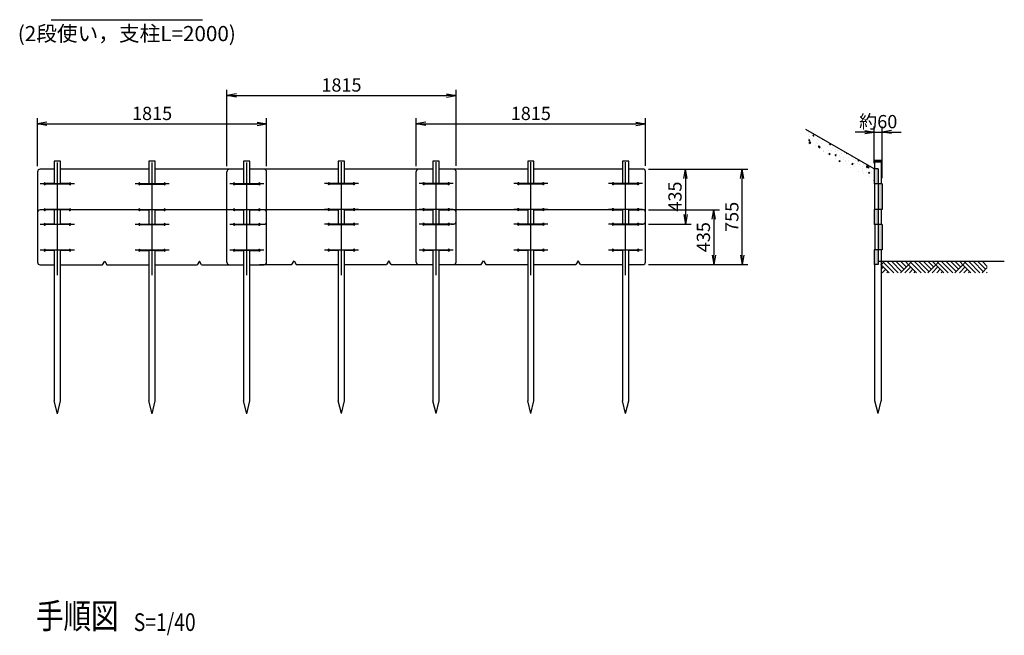
# Model space of a CAD drawing. Units: inches. Extents: x -7676 to 76551, y 369 to 21160.
# Drawn here: x 42257 to 50056, y 11014 to 15891 of the extents above; entities that cross this region are included whole.
import ezdxf
from ezdxf.enums import TextEntityAlignment as Align

# ---------------------------------------------------------------- set-up
doc = ezdxf.new("R2010")
doc.units = ezdxf.units.IN
doc.header["$LTSCALE"] = 30
doc.header["$PDMODE"] = 3
doc.linetypes.add('CENTER2', pattern=[28.575, 19.05, -3.175, 3.175, -3.175])
doc.linetypes.add('DASHED', pattern=[0.75, 0.5, -0.25])
doc.layers.get('Defpoints').update_dxf_attribs({"color": 61})
for name, color, linetype in [('TEXT', 150, 'Continuous'), ('中心線', 92, 'CENTER2'), ('実線（18）', 7, 'Continuous'), ('実線（25）', 30, 'Continuous'), ('実線（35）', 32, 'Continuous'), ('寸法線', 8, 'Continuous'), ('点線', 8, 'DASHED')]:
    doc.layers.add(name, color=color, linetype=linetype)
doc.styles.get("Standard").update_dxf_attribs({"font": 'romans.shx', "width": 0.8, "bigfont": 'extfont.shx'})
doc.styles.add('寸法用', font='TXT.shx', dxfattribs={"width": 0.75, "bigfont": 'BIGFONT.shx'})
doc.dimstyles.new('通常', dxfattribs={"dimscale": 30, "dimtxt": 3.5, "dimasz": 2.5, "dimexe": 1.5, "dimexo": 1.5, "dimgap": 1, "dimtad": 3, "dimdec": 1, "dimdsep": 46, "dimtxsty": '寸法用', "dimblk": 'OPEN', "dimcen": 2.5, "dimclrt": 150, "dimazin": 2, "dimtfac": 1, "dimtdec": 1, "dimtix": 1, "dimtmove": 1, "dimatfit": 3, "dimldrblk": 'OPEN', "dimfxl": 1, "dimtolj": 1, "dimtzin": 0, "dimarcsym": 0})

# ---------------------------------------------------------------- blocks, each defined once
blk = doc.blocks.new('_Open')
at = {"color": 0, "linetype": 'ByBlock', "lineweight": -2}
for p, q in [((-1, 0.17), (0, 0)), ((-1, -0.17), (0, 0)), ((0, 0), (-1, 0))]:
    blk.add_line(p, q, dxfattribs=at)
blk = doc.blocks.new('*D66')
at = {"layer": 'Defpoints', "color": 0, "transparency": 16777216}
for p in [(49088.5, 15000.9), (49025.7, 14708.7), (49088.5, 14590.7)]:
    blk.add_point(p, dxfattribs=at)
at = {"layer": '寸法線', "color": 0, "lineweight": -2, "transparency": 16777216}
for p, q in [((48950.7, 15000.9), (48875.7, 15000.9)), ((49025.7, 14753.7), (49025.7, 15045.9)), ((49025.7, 15000.9), (49088.5, 15000.9)), ((49088.5, 14635.7), (49088.5, 15045.9)), ((49163.5, 15000.9), (49238.5, 15000.9))]:
    blk.add_line(p, q, dxfattribs=at)
at = {"layer": '寸法線', "color": 0, "lineweight": -2, "transparency": 16777216, "xscale": 75, "yscale": 75, "zscale": 75}
blk.add_blockref('_Open', (49025.7, 15000.9), dxfattribs=at)
at = {"layer": '寸法線', "color": 0, "lineweight": -2, "transparency": 16777216, "xscale": 75, "yscale": 75, "zscale": 75, "rotation": 180}
blk.add_blockref('_Open', (49088.5, 15000.9), dxfattribs=at)
at = {"layer": '寸法線', "color": 150, "transparency": 16777216, "insert": (49057.1, 15083.4), "char_height": 105, "attachment_point": 5, "style": '寸法用'}
blk.add_mtext('\\A1;約60', dxfattribs=at)
blk = doc.blocks.new('*D70')
at = {"layer": 'Defpoints', "color": 0, "transparency": 16777216}
for p in [(44213.2, 15066), (42398.2, 14685.7), (44213.2, 14685.7)]:
    blk.add_point(p, dxfattribs=at)
at = {"layer": '寸法線', "color": 0, "lineweight": -2, "transparency": 16777216}
for p, q in [((42398.2, 14730.7), (42398.2, 15111)), ((42473.2, 15066), (44138.2, 15066)), ((44213.2, 14730.7), (44213.2, 15111))]:
    blk.add_line(p, q, dxfattribs=at)
at = {"layer": '寸法線', "color": 0, "lineweight": -2, "transparency": 16777216, "xscale": 75, "yscale": 75, "zscale": 75, "rotation": 180}
blk.add_blockref('_Open', (42398.2, 15066), dxfattribs=at)
at = {"layer": '寸法線', "color": 0, "lineweight": -2, "transparency": 16777216, "xscale": 75, "yscale": 75, "zscale": 75}
blk.add_blockref('_Open', (44213.2, 15066), dxfattribs=at)
at = {"layer": '寸法線', "color": 150, "transparency": 16777216, "insert": (43305.7, 15148.5), "char_height": 105, "attachment_point": 5, "style": '寸法用'}
blk.add_mtext('\\A1;1815', dxfattribs=at)
blk = doc.blocks.new('*D71')
at = {"layer": 'Defpoints', "color": 0, "transparency": 16777216}
for p in [(45713.2, 15291), (43898.2, 14685.7), (45713.2, 14687.2)]:
    blk.add_point(p, dxfattribs=at)
at = {"layer": '寸法線', "color": 0, "lineweight": -2, "transparency": 16777216}
for p, q in [((43898.2, 14730.7), (43898.2, 15336)), ((43973.2, 15291), (45638.2, 15291)), ((45713.2, 14732.2), (45713.2, 15336))]:
    blk.add_line(p, q, dxfattribs=at)
at = {"layer": '寸法線', "color": 0, "lineweight": -2, "transparency": 16777216, "xscale": 75, "yscale": 75, "zscale": 75, "rotation": 180}
blk.add_blockref('_Open', (43898.2, 15291), dxfattribs=at)
at = {"layer": '寸法線', "color": 0, "lineweight": -2, "transparency": 16777216, "xscale": 75, "yscale": 75, "zscale": 75}
blk.add_blockref('_Open', (45713.2, 15291), dxfattribs=at)
at = {"layer": '寸法線', "color": 150, "transparency": 16777216, "insert": (44805.7, 15373.5), "char_height": 105, "attachment_point": 5, "style": '寸法用'}
blk.add_mtext('\\A1;1815', dxfattribs=at)
blk = doc.blocks.new('*D72')
at = {"layer": 'Defpoints', "color": 0, "transparency": 16777216}
for p in [(47213.2, 15066), (45398.2, 14685.7), (47213.2, 14687.2)]:
    blk.add_point(p, dxfattribs=at)
at = {"layer": '寸法線', "color": 0, "lineweight": -2, "transparency": 16777216}
for p, q in [((45398.2, 14730.7), (45398.2, 15111)), ((45473.2, 15066), (47138.2, 15066)), ((47213.2, 14732.2), (47213.2, 15111))]:
    blk.add_line(p, q, dxfattribs=at)
at = {"layer": '寸法線', "color": 0, "lineweight": -2, "transparency": 16777216, "xscale": 75, "yscale": 75, "zscale": 75, "rotation": 180}
blk.add_blockref('_Open', (45398.2, 15066), dxfattribs=at)
at = {"layer": '寸法線', "color": 0, "lineweight": -2, "transparency": 16777216, "xscale": 75, "yscale": 75, "zscale": 75}
blk.add_blockref('_Open', (47213.2, 15066), dxfattribs=at)
at = {"layer": '寸法線', "color": 150, "transparency": 16777216, "insert": (46305.7, 15148.5), "char_height": 105, "attachment_point": 5, "style": '寸法用'}
blk.add_mtext('\\A1;1815', dxfattribs=at)
blk = doc.blocks.new('*D73')
at = {"layer": 'Defpoints', "color": 0, "transparency": 16777216}
for p in [(47193.2, 14707.2), (47193.2, 14272.2), (47529.9, 14272.2)]:
    blk.add_point(p, dxfattribs=at)
at = {"layer": '寸法線', "color": 0, "lineweight": -2, "transparency": 16777216}
for p, q in [((47238.2, 14707.2), (47574.9, 14707.2)), ((47529.9, 14632.2), (47529.9, 14347.2)), ((47238.2, 14272.2), (47574.9, 14272.2))]:
    blk.add_line(p, q, dxfattribs=at)
at = {"layer": '寸法線', "color": 0, "lineweight": -2, "transparency": 16777216, "xscale": 75, "yscale": 75, "zscale": 75}
for p, rotation in [((47529.9, 14707.2), 90), ((47529.9, 14272.2), 270)]:
    blk.add_blockref('_Open', p, dxfattribs=dict(at, rotation=rotation))
at = {"layer": '寸法線', "color": 150, "transparency": 16777216, "insert": (47447.4, 14489.7), "char_height": 105, "attachment_point": 5, "rotation": 90, "style": '寸法用'}
blk.add_mtext('\\A1;435', dxfattribs=at)
blk = doc.blocks.new('*D74')
at = {"layer": 'Defpoints', "color": 0, "transparency": 16777216}
for p in [(47193.2, 14385.7), (47193.2, 13950.7), (47754.9, 13950.7)]:
    blk.add_point(p, dxfattribs=at)
at = {"layer": '寸法線', "color": 0, "lineweight": -2, "transparency": 16777216}
for p, q in [((47238.2, 14385.7), (47799.9, 14385.7)), ((47754.9, 14310.7), (47754.9, 14025.7)), ((47238.2, 13950.7), (47799.9, 13950.7))]:
    blk.add_line(p, q, dxfattribs=at)
at = {"layer": '寸法線', "color": 0, "lineweight": -2, "transparency": 16777216, "xscale": 75, "yscale": 75, "zscale": 75}
for p, rotation in [((47754.9, 14385.7), 90), ((47754.9, 13950.7), 270)]:
    blk.add_blockref('_Open', p, dxfattribs=dict(at, rotation=rotation))
at = {"layer": '寸法線', "color": 150, "transparency": 16777216, "insert": (47672.4, 14168.2), "char_height": 105, "attachment_point": 5, "rotation": 90, "style": '寸法用'}
blk.add_mtext('\\A1;435', dxfattribs=at)
blk = doc.blocks.new('*D75')
at = {"layer": 'Defpoints', "color": 0, "transparency": 16777216}
for p in [(47193.2, 14707.2), (47979.9, 14707.2), (47193.2, 13950.7)]:
    blk.add_point(p, dxfattribs=at)
at = {"layer": '寸法線', "color": 0, "lineweight": -2, "transparency": 16777216}
for p, q in [((47238.2, 14707.2), (48024.9, 14707.2)), ((47979.9, 14025.7), (47979.9, 14632.2)), ((47238.2, 13950.7), (48024.9, 13950.7))]:
    blk.add_line(p, q, dxfattribs=at)
at = {"layer": '寸法線', "color": 0, "lineweight": -2, "transparency": 16777216, "xscale": 75, "yscale": 75, "zscale": 75}
for p, rotation in [((47979.9, 14707.2), 90), ((47979.9, 13950.7), 270)]:
    blk.add_blockref('_Open', p, dxfattribs=dict(at, rotation=rotation))
at = {"layer": '寸法線', "color": 150, "transparency": 16777216, "insert": (47897.4, 14328.9), "char_height": 105, "attachment_point": 5, "rotation": 90, "style": '寸法用'}
blk.add_mtext('\\A1;755', dxfattribs=at)
blk = doc.blocks.new('Title & Scale')
at = {"color": 0, "width": 0.8}
blk.add_attdef('図面名', text='', height=5, dxfattribs=at).set_placement((13.07, 0), align=Align.BOTTOM_RIGHT)
blk.add_attdef('縮尺', text='', height=3.5, dxfattribs=at).set_placement((16.07, 0), align=Align.BOTTOM_LEFT)

msp = doc.modelspace()

# ---------------------------------------------------------------- hatches: boundary and pattern name
at = {"layer": '実線（18）'}
h = msp.add_hatch(dxfattribs=at)
h.set_pattern_fill('AR-CONC', color=256, scale=0.5, angle=45, style=0)
h.set_pattern_definition([(95, (7592.08, 5652.406), (70.04733, 58.77669), [9.525, -104.775]), (40, (7592.08, 5652.41), (-80.00894, 55.0885), [7.62, -83.82]), (145.451, (7597.92, 5657.3), (-9.96108, 113.86512), [8.095, -89.045]), (91.1842, (7574.12, 5670.37), (110.70512, 80.9767), [14.2875, -157.1625]), (141.6356, (7583.35, 5677.11), (-3.54307, 171.4132), [12.1425, -133.5675]), (36.184, (7574.12, 5670.37), (-3.5428, 171.4132), [11.43, -125.73]), (66, (7587.59, 5674.86), (89.76028, 17.44763), [9.525, -104.775]), (11, (7587.59, 5674.86), (-43.26996, 86.9706), [7.62, -83.82]), (116.4514, (7595.07, 5676.31), (46.49002, 104.41823), [8.095, -89.045]), (82.5, (7592.082, 5652.406), (-28.802735, 30.986707), [0, -82.804, 0, -85.09, 0, -84.1375]), (52.5, (7592.08, 5652.406), (-11.794864, 59.0435), [0, -48.514, 0, -80.899, 0, -32.0675]), (12.5, (7572.056, 5632.38), (49.963932, 45.913098), [0, -31.75, 0, -99.06, 0, -131.445]), (2.5, (7563.076, 5623.4), (43.38195, 61.3612), [0, -41.275, 0, -65.786, 0, -93.345])])
h.paths.add_polyline_path([(48483.92, 15021.5), (48483.92, 14920.21), (49025.72, 14607.4), (49025.72, 14708.69)])
h = msp.add_hatch(color=256, dxfattribs=at)
h.paths.add_polyline_path([(49025.72, 14590.69), (49055.67, 14590.69), (49055.67, 14708.69), (49025.72, 14708.69)])
h.paths.add_polyline_path([(49088.45, 14590.69), (49055.67, 14590.69), (49055.67, 14387.19), (49088.45, 14387.19)])
h.paths.add_polyline_path([(49055.67, 14387.19), (49025.72, 14387.19), (49025.72, 14269.19), (49055.67, 14269.19)])
h = msp.add_hatch(color=256, dxfattribs=at)
h.paths.add_polyline_path([(49088.45, 14269.19), (49055.67, 14269.19), (49055.67, 14067.19), (49088.45, 14067.19)])
h.paths.add_polyline_path([(49055.67, 14067.19), (49024.3, 14067.19), (49024.3, 13952.19), (49055.67, 13952.19)])
h = msp.add_hatch(dxfattribs=at)
h.set_pattern_fill('AR-PARQ1', color=256, scale=0.5, angle=45, style=0)
h.set_pattern_definition([(135, (7592.08, 5652.4), (-215.52615, 1e-14), [152.4, -152.4]), (135, (7610.04, 5670.37), (-215.52615, 1e-14), [152.4, -152.4]), (135, (7628, 5688.33), (-215.52615, 1e-14), [152.4, -152.4]), (135, (7645.96, 5706.29), (-215.52615, 1e-14), [152.4, -152.4]), (135, (7663.92, 5724.25), (-215.52615, 1e-14), [152.4, -152.4]), (135, (7681.88, 5742.21), (-215.52615, 1e-14), [152.4, -152.4]), (135, (7699.84, 5760.17), (-215.52615, 1e-14), [152.4, -152.4]), (45, (7484.32, 5760.17), (215.52615, -1e-14), [152.4, -152.4]), (45, (7466.36, 5778.13), (215.52615, -1e-14), [152.4, -152.4]), (45, (7448.4, 5796.09), (215.52615, -1e-14), [152.4, -152.4]), (45, (7430.44, 5814.05), (215.52615, -1e-14), [152.4, -152.4]), (45, (7412.48, 5832.01), (215.52615, -1e-14), [152.4, -152.4]), (45, (7394.52, 5849.97), (215.52615, -1e-14), [152.4, -152.4]), (45, (7376.56, 5867.93), (215.52615, -1e-14), [152.4, -152.4])])
h.paths.add_polyline_path([(49920.81, 13974.67), (49080.67, 13974.67), (49080.67, 13886.89), (49920.81, 13886.89)])

# ---------------------------------------------------------------- linework, layer by layer
at = {"layer": 'TEXT'}
msp.add_line((42505.67, 15890.98), (43705.67, 15890.98), dxfattribs=at)
at = {"layer": '中心線'}
for p, q in [((42555.67, 14188.04), (42555.67, 14788.34)), ((43305.67, 14188.04), (43305.67, 14788.34)), ((44055.67, 14188.04), (44055.67, 14788.34)), ((44805.67, 14189.54), (44805.67, 14789.84)), ((45555.67, 14189.54), (45555.67, 14789.84)), ((46305.67, 14189.54), (46305.67, 14789.84)), ((47055.67, 14189.54), (47055.67, 14789.84)), ((42555.67, 13866.54), (42555.67, 14466.84)), ((43305.67, 13866.54), (43305.67, 14466.84)), ((44055.67, 13866.54), (44055.67, 14466.84)), ((44805.67, 13868.04), (44805.67, 14468.34)), ((45555.67, 13868.04), (45555.67, 14468.34)), ((46305.67, 13868.04), (46305.67, 14468.34)), ((47055.67, 13868.04), (47055.67, 14468.34))]:
    msp.add_line(p, q, dxfattribs=at)
at = {"layer": '実線（25）'}
for p, q in [((49025.72, 14708.69), (48483.92, 15021.5)), ((42398.17, 14685.69), (42398.17, 14290.69)), ((42530.67, 14705.69), (42418.17, 14705.69)), ((43280.67, 14705.69), (42580.67, 14705.69)), ((44030.67, 14705.69), (43330.67, 14705.69)), ((44193.17, 14705.69), (44080.67, 14705.69)), ((44780.67, 14707.19), (44155.67, 14707.19)), ((44213.17, 14290.69), (44213.17, 14685.69)), ((45530.67, 14707.19), (44830.67, 14707.19)), ((45693.17, 14707.19), (45580.67, 14707.19)), ((46280.67, 14707.19), (45655.67, 14707.19)), ((45713.17, 14292.19), (45713.17, 14687.19)), ((47030.67, 14707.19), (46330.67, 14707.19)), ((47193.17, 14707.19), (47080.67, 14707.19)), ((47213.17, 14292.19), (47213.17, 14687.19)), ((42530.67, 14592.19), (42462.25, 14592.19)), ((42649.09, 14589.19), (42462.25, 14589.19)), ((42649.09, 14592.19), (42580.67, 14592.19)), ((43212.25, 14592.19), (43280.67, 14592.19)), ((43212.25, 14589.19), (43399.09, 14589.19)), ((43330.67, 14592.19), (43399.09, 14592.19)), ((43962.25, 14592.19), (44030.67, 14592.19)), ((43962.25, 14589.19), (44149.09, 14589.19)), ((44080.67, 14592.19), (44149.09, 14592.19)), ((44712.25, 14593.69), (44780.67, 14593.69)), ((44712.25, 14590.69), (44899.09, 14590.69)), ((44830.67, 14593.69), (44899.09, 14593.69)), ((45462.25, 14593.69), (45530.67, 14593.69)), ((45462.25, 14590.69), (45649.09, 14590.69)), ((45580.67, 14593.69), (45649.09, 14593.69)), ((46212.25, 14593.69), (46280.67, 14593.69)), ((46212.25, 14590.69), (46399.09, 14590.69)), ((46330.67, 14593.69), (46399.09, 14593.69)), ((46962.25, 14593.69), (47030.67, 14593.69)), ((46962.25, 14590.69), (47149.09, 14590.69)), ((47080.67, 14593.69), (47149.09, 14593.69)), ((42398.17, 14364.19), (42398.17, 13969.19)), ((42530.67, 14384.19), (42418.17, 14384.19)), ((42649.09, 14387.19), (42462.25, 14387.19)), ((42530.67, 14384.19), (42462.25, 14384.19)), ((43280.67, 14384.19), (42580.67, 14384.19)), ((42649.09, 14384.19), (42580.67, 14384.19)), ((43212.25, 14387.19), (43399.09, 14387.19)), ((43212.25, 14384.19), (43280.67, 14384.19)), ((44030.67, 14384.19), (43330.67, 14384.19)), ((43330.67, 14384.19), (43399.09, 14384.19)), ((43962.25, 14387.19), (44149.09, 14387.19)), ((43962.25, 14384.19), (44030.67, 14384.19)), ((44080.67, 14384.19), (44149.09, 14384.19)), ((44193.17, 14384.19), (44080.67, 14384.19)), ((44780.67, 14385.69), (44155.67, 14385.69)), ((44213.17, 13969.19), (44213.17, 14364.19)), ((44712.25, 14388.69), (44899.09, 14388.69)), ((44712.25, 14385.69), (44780.67, 14385.69)), ((44830.67, 14385.69), (44899.09, 14385.69)), ((45530.67, 14385.69), (44830.67, 14385.69)), ((45462.25, 14388.69), (45649.09, 14388.69)), ((45462.25, 14385.69), (45530.67, 14385.69)), ((45693.17, 14385.69), (45580.67, 14385.69)), ((45580.67, 14385.69), (45649.09, 14385.69)), ((46280.67, 14385.69), (45655.67, 14385.69)), ((45713.17, 13970.69), (45713.17, 14365.69)), ((46212.25, 14388.69), (46399.09, 14388.69)), ((46212.25, 14385.69), (46280.67, 14385.69)), ((46330.67, 14385.69), (46399.09, 14385.69)), ((47030.67, 14385.69), (46330.67, 14385.69)), ((46962.25, 14388.69), (47149.09, 14388.69)), ((46962.25, 14385.69), (47030.67, 14385.69)), ((47193.17, 14385.69), (47080.67, 14385.69)), ((47080.67, 14385.69), (47149.09, 14385.69)), ((47213.17, 13970.69), (47213.17, 14365.69)), ((44699.09, 14272.19), (44780.67, 14272.19)), ((44712.25, 14272.19), (44780.67, 14272.19)), ((44830.67, 14272.19), (44912.25, 14272.19)), ((44830.67, 14272.19), (44899.09, 14272.19)), ((45462.25, 14272.19), (45530.67, 14272.19)), ((45580.67, 14272.19), (45649.09, 14272.19)), ((46199.09, 14272.19), (46280.67, 14272.19)), ((46212.25, 14272.19), (46280.67, 14272.19)), ((46330.67, 14272.19), (46412.25, 14272.19)), ((46330.67, 14272.19), (46399.09, 14272.19)), ((46962.25, 14272.19), (47030.67, 14272.19)), ((47080.67, 14272.19), (47149.09, 14272.19)), ((42455.67, 14270.69), (42530.67, 14270.69)), ((42530.67, 14270.69), (42462.25, 14270.69)), ((42649.09, 14267.69), (42462.25, 14267.69)), ((42649.09, 14270.69), (42580.67, 14270.69)), ((42580.67, 14270.69), (42662.25, 14270.69)), ((43199.09, 14270.69), (43280.67, 14270.69)), ((43212.25, 14270.69), (43280.67, 14270.69)), ((43212.25, 14267.69), (43399.09, 14267.69)), ((43330.67, 14270.69), (43399.09, 14270.69)), ((43330.67, 14270.69), (43412.25, 14270.69)), ((43962.25, 14270.69), (44030.67, 14270.69)), ((43962.25, 14267.69), (44149.09, 14267.69)), ((44080.67, 14270.69), (44149.09, 14270.69)), ((44712.25, 14269.19), (44899.09, 14269.19)), ((45462.25, 14269.19), (45649.09, 14269.19)), ((46212.25, 14269.19), (46399.09, 14269.19)), ((46962.25, 14269.19), (47149.09, 14269.19)), ((42649.09, 14065.69), (42462.25, 14065.69)), ((42530.67, 14062.69), (42462.25, 14062.69)), ((42649.09, 14062.69), (42580.67, 14062.69)), ((43212.25, 14065.69), (43399.09, 14065.69)), ((43212.25, 14062.69), (43280.67, 14062.69)), ((43330.67, 14062.69), (43399.09, 14062.69)), ((43962.25, 14065.69), (44149.09, 14065.69)), ((43962.25, 14062.69), (44030.67, 14062.69)), ((44080.67, 14062.69), (44149.09, 14062.69)), ((44712.25, 14067.19), (44899.09, 14067.19)), ((44712.25, 14064.19), (44780.67, 14064.19)), ((44830.67, 14064.19), (44899.09, 14064.19)), ((45462.25, 14067.19), (45649.09, 14067.19)), ((45462.25, 14064.19), (45530.67, 14064.19)), ((45580.67, 14064.19), (45649.09, 14064.19)), ((46212.25, 14067.19), (46399.09, 14067.19)), ((46212.25, 14064.19), (46280.67, 14064.19)), ((46330.67, 14064.19), (46399.09, 14064.19)), ((46962.25, 14067.19), (47149.09, 14067.19)), ((46962.25, 14064.19), (47030.67, 14064.19)), ((47080.67, 14064.19), (47149.09, 14064.19)), ((42913.17, 13949.19), (42930.67, 13979.19)), ((42930.67, 13979.19), (42948.17, 13949.19)), ((43680.67, 13979.19), (43663.17, 13949.19)), ((43698.17, 13949.19), (43680.67, 13979.19)), ((44413.17, 13950.69), (44430.67, 13980.69)), ((44430.67, 13980.69), (44448.17, 13950.69)), ((45180.67, 13980.69), (45163.17, 13950.69)), ((45198.17, 13950.69), (45180.67, 13980.69)), ((45913.17, 13950.69), (45930.67, 13980.69)), ((45930.67, 13980.69), (45948.17, 13950.69)), ((46680.67, 13980.69), (46663.17, 13950.69)), ((46698.17, 13950.69), (46680.67, 13980.69)), ((50055.67, 13974.67), (49055.67, 13974.67)), ((42418.17, 13949.19), (42530.67, 13949.19)), ((42580.67, 13949.19), (42913.17, 13949.19)), ((42948.17, 13949.19), (43280.67, 13949.19)), ((43330.67, 13949.19), (43663.17, 13949.19)), ((43698.17, 13949.19), (44030.67, 13949.19)), ((44080.67, 13949.19), (44193.17, 13949.19)), ((44155.67, 13950.69), (44413.17, 13950.69)), ((44448.17, 13950.69), (44780.67, 13950.69)), ((44830.67, 13950.69), (45163.17, 13950.69)), ((45198.17, 13950.69), (45530.67, 13950.69)), ((45580.67, 13950.69), (45693.17, 13950.69)), ((45655.67, 13950.69), (45913.17, 13950.69)), ((45948.17, 13950.69), (46280.67, 13950.69)), ((46330.67, 13950.69), (46663.17, 13950.69)), ((46698.17, 13950.69), (47030.67, 13950.69)), ((47080.67, 13950.69), (47193.17, 13950.69))]:
    msp.add_line(p, q, dxfattribs=at)
for centre, radius, start, end in [((42418.17, 14685.69), 20, 90, 180), ((44193.17, 14685.69), 20, 0, 90), ((45693.17, 14687.19), 20, 0, 90), ((47193.17, 14687.19), 20, 0, 90), ((42455.67, 14590.69), 6.75, 12.839588, 347.160412), ((42655.67, 14590.69), 6.75, 192.839588, 167.160412), ((43205.67, 14590.69), 6.75, 12.839588, 347.160412), ((43405.67, 14590.69), 6.75, 192.839588, 167.160412), ((43955.67, 14590.69), 6.75, 12.839588, 347.160412), ((44155.67, 14590.69), 6.75, 192.839588, 167.160412), ((44705.67, 14592.19), 6.75, 12.839588, 347.160412), ((44905.67, 14592.19), 6.75, 192.839588, 167.160412), ((45455.67, 14592.19), 6.75, 12.839588, 347.160412), ((45655.67, 14592.19), 6.75, 192.839588, 167.160412), ((46205.67, 14592.19), 6.75, 12.839588, 347.160412), ((46405.67, 14592.19), 6.75, 192.839588, 167.160412), ((46955.67, 14592.19), 6.75, 12.839588, 347.160412), ((47155.67, 14592.19), 6.75, 192.839588, 167.160412), ((42418.17, 14364.19), 20, 90, 180), ((42455.67, 14385.69), 6.75, 12.839588, 347.160412), ((42655.67, 14385.69), 6.75, 192.839588, 167.160412), ((43205.67, 14385.69), 6.75, 12.839588, 347.160412), ((43405.67, 14385.69), 6.75, 192.839588, 167.160412), ((43955.67, 14385.69), 6.75, 12.839588, 347.160412), ((44155.67, 14385.69), 6.75, 192.839588, 167.160412), ((44193.17, 14364.19), 20, 0, 90), ((44705.67, 14387.19), 6.75, 12.839588, 347.160412), ((44905.67, 14387.19), 6.75, 192.839588, 167.160412), ((45455.67, 14387.19), 6.75, 12.839588, 347.160412), ((45655.67, 14387.19), 6.75, 192.839588, 167.160412), ((45693.17, 14365.69), 20, 0, 90), ((46205.67, 14387.19), 6.75, 12.839588, 347.160412), ((46405.67, 14387.19), 6.75, 192.839588, 167.160412), ((46955.67, 14387.19), 6.75, 12.839588, 347.160412), ((47155.67, 14387.19), 6.75, 192.839588, 167.160412), ((47193.17, 14365.69), 20, 0, 90), ((42455.67, 14269.19), 6.75, 12.839588, 347.160412), ((42655.67, 14269.19), 6.75, 192.839588, 167.160412), ((43205.67, 14269.19), 6.75, 12.839588, 347.160412), ((43405.67, 14269.19), 6.75, 192.839588, 167.160412), ((43955.67, 14269.19), 6.75, 12.839588, 347.160412), ((44155.67, 14269.19), 6.75, 192.839588, 167.160412), ((44705.67, 14270.69), 6.75, 12.839588, 347.160412), ((44905.67, 14270.69), 6.75, 192.839588, 167.160412), ((45455.67, 14270.69), 6.75, 12.839588, 347.160412), ((45655.67, 14270.69), 6.75, 192.839588, 167.160412), ((46205.67, 14270.69), 6.75, 12.839588, 347.160412), ((46405.67, 14270.69), 6.75, 192.839588, 167.160412), ((46955.67, 14270.69), 6.75, 12.839588, 347.160412), ((47155.67, 14270.69), 6.75, 192.839588, 167.160412), ((42455.67, 14064.19), 6.75, 12.839588, 347.160412), ((42655.67, 14064.19), 6.75, 192.839588, 167.160412), ((43205.67, 14064.19), 6.75, 12.839588, 347.160412), ((43405.67, 14064.19), 6.75, 192.839588, 167.160412), ((43955.67, 14064.19), 6.75, 12.839588, 347.160412), ((44155.67, 14064.19), 6.75, 192.839588, 167.160412), ((44705.67, 14065.69), 6.75, 12.839588, 347.160412), ((44905.67, 14065.69), 6.75, 192.839588, 167.160412), ((45455.67, 14065.69), 6.75, 12.839588, 347.160412), ((45655.67, 14065.69), 6.75, 192.839588, 167.160412), ((46205.67, 14065.69), 6.75, 12.839588, 347.160412), ((46405.67, 14065.69), 6.75, 192.839588, 167.160412), ((46955.67, 14065.69), 6.75, 12.839588, 347.160412), ((47155.67, 14065.69), 6.75, 192.839588, 167.160412), ((42418.17, 13969.19), 20, 180, 270), ((44193.17, 13969.19), 20, 270, 0), ((45693.17, 13970.69), 20, 270, 0), ((47193.17, 13970.69), 20, 270, 0)]:
    msp.add_arc(centre, radius, start, end, dxfattribs=at)
at = {"layer": '実線（35）'}
for p, q in [((49025.72, 14708.69), (49025.72, 14590.69)), ((49055.67, 14708.69), (49025.72, 14708.69)), ((49055.67, 14708.69), (49055.67, 13952.19)), ((49088.45, 14590.69), (49025.72, 14590.69)), ((49088.45, 14590.69), (49088.45, 14387.19)), ((49088.45, 14387.19), (49025.72, 14387.19)), ((49025.72, 14387.19), (49025.72, 14269.19)), ((49088.45, 14269.19), (49025.72, 14269.19)), ((49030.67, 14269.19), (49030.67, 14067.19)), ((49088.45, 14269.19), (49088.45, 14067.19)), ((49088.45, 14067.19), (49024.3, 14067.19)), ((49024.3, 14067.19), (49024.3, 13952.19)), ((49055.67, 13952.19), (49024.3, 13952.19)), ((42555.67, 12769.75), (42530.67, 12870.39)), ((42555.67, 12769.75), (42580.67, 12870.39)), ((43305.67, 12769.75), (43280.67, 12870.39)), ((43305.67, 12769.75), (43330.67, 12870.39)), ((44055.67, 12769.75), (44030.67, 12870.39)), ((44055.67, 12769.75), (44080.67, 12870.39)), ((44805.67, 12771.25), (44780.67, 12871.89)), ((44805.67, 12771.25), (44830.67, 12871.89)), ((45555.67, 12771.25), (45530.67, 12871.89)), ((45555.67, 12771.25), (45580.67, 12871.89)), ((46305.67, 12771.25), (46280.67, 12871.89)), ((46305.67, 12771.25), (46330.67, 12871.89)), ((47055.67, 12771.25), (47030.67, 12871.89)), ((47055.67, 12771.25), (47080.67, 12871.89)), ((49055.67, 12771.25), (49030.67, 12871.89)), ((49055.67, 12771.25), (49080.67, 12871.89))]:
    msp.add_line(p, q, dxfattribs=at)
for points in [[(42580.67, 14589.19), (42580.67, 14769.75), (42530.67, 14769.75), (42530.67, 14589.19)], [(43330.67, 14589.19), (43330.67, 14769.75), (43280.67, 14769.75), (43280.67, 14589.19)], [(44080.67, 14589.19), (44080.67, 14769.75), (44030.67, 14769.75), (44030.67, 14589.19)], [(44830.67, 14590.69), (44830.67, 14771.25), (44780.67, 14771.25), (44780.67, 14590.69)], [(45580.67, 14590.69), (45580.67, 14771.25), (45530.67, 14771.25), (45530.67, 14590.69)], [(46330.67, 14590.69), (46330.67, 14771.25), (46280.67, 14771.25), (46280.67, 14590.69)], [(47080.67, 14590.69), (47080.67, 14771.25), (47030.67, 14771.25), (47030.67, 14590.69)], [(49030.67, 14708.69), (49030.67, 14771.25), (49080.67, 14771.25), (49080.67, 14590.69)], [(49030.67, 14387.19), (49030.67, 14590.69)], [(42530.67, 14387.19), (42530.67, 14267.69)], [(42580.67, 14267.69), (42580.67, 14387.19)], [(43280.67, 14387.19), (43280.67, 14267.69)], [(43330.67, 14267.69), (43330.67, 14387.19)], [(44030.67, 14387.19), (44030.67, 14267.69)], [(44080.67, 14267.69), (44080.67, 14387.19)], [(44780.67, 14388.69), (44780.67, 14269.19)], [(44830.67, 14269.19), (44830.67, 14388.69)], [(45530.67, 14388.69), (45530.67, 14269.19)], [(45580.67, 14269.19), (45580.67, 14388.69)], [(46280.67, 14388.69), (46280.67, 14269.19)], [(46330.67, 14269.19), (46330.67, 14388.69)], [(47030.67, 14388.69), (47030.67, 14269.19)], [(47080.67, 14269.19), (47080.67, 14388.69)], [(49030.67, 14385.69), (49030.67, 14385.69)], [(49080.67, 14385.69), (49080.67, 14269.19)], [(42530.67, 14065.69), (42530.67, 12870.39)], [(42580.67, 12870.39), (42580.67, 14065.69)], [(43280.67, 14065.69), (43280.67, 12870.39)], [(43330.67, 12870.39), (43330.67, 14065.69)], [(44030.67, 14065.69), (44030.67, 12870.39)], [(44080.67, 12870.39), (44080.67, 14065.69)], [(44780.67, 14067.19), (44780.67, 12871.89)], [(44830.67, 12871.89), (44830.67, 14067.19)], [(45530.67, 14067.19), (45530.67, 12871.89)], [(45580.67, 12871.89), (45580.67, 14067.19)], [(46280.67, 14067.19), (46280.67, 12871.89)], [(46330.67, 12871.89), (46330.67, 14067.19)], [(47030.67, 14067.19), (47030.67, 12871.89)], [(47080.67, 12871.89), (47080.67, 14067.19)], [(49080.67, 14067.19), (49080.67, 12871.89)], [(49030.67, 12871.89), (49030.67, 13952.19)]]:
    msp.add_lwpolyline(points, dxfattribs=at)
for points in [[(49030.67, 14771.25), (49030.67, 14779.35), (49080.67, 14779.35), (49080.67, 14771.25)], [(49032, 14763.16), (49032, 14771.25), (49079.34, 14771.25), (49079.34, 14763.16)]]:
    msp.add_lwpolyline(points, close=True, dxfattribs=at)
at = {"layer": '寸法線'}
for p, q in [((43898.17, 13969.19), (43898.17, 14685.69)), ((45398.17, 13970.69), (45398.17, 14687.19)), ((42690.69, 14590.69), (42420.64, 14590.69)), ((43440.69, 14590.69), (43170.64, 14590.69)), ((44190.69, 14590.69), (43920.64, 14590.69)), ((44940.69, 14592.19), (44670.64, 14592.19)), ((45690.69, 14592.19), (45420.64, 14592.19)), ((46440.69, 14592.19), (46170.64, 14592.19)), ((47190.69, 14592.19), (46920.64, 14592.19)), ((42690.69, 14385.69), (42420.64, 14385.69)), ((43440.69, 14385.69), (43170.64, 14385.69)), ((44190.69, 14385.69), (43920.64, 14385.69)), ((44940.69, 14387.19), (44670.64, 14387.19)), ((45690.69, 14387.19), (45420.64, 14387.19)), ((46440.69, 14387.19), (46170.64, 14387.19)), ((47190.69, 14387.19), (46920.64, 14387.19)), ((42690.69, 14269.19), (42420.64, 14269.19)), ((43440.69, 14269.19), (43170.64, 14269.19)), ((44190.69, 14269.19), (43920.64, 14269.19)), ((44940.69, 14270.69), (44670.64, 14270.69)), ((45690.69, 14270.69), (45420.64, 14270.69)), ((46440.69, 14270.69), (46170.64, 14270.69)), ((47190.69, 14270.69), (46920.64, 14270.69)), ((42690.69, 14064.19), (42420.64, 14064.19)), ((43440.69, 14064.19), (43170.64, 14064.19)), ((44190.69, 14064.19), (43920.64, 14064.19)), ((44940.69, 14065.69), (44670.64, 14065.69)), ((45690.69, 14065.69), (45420.64, 14065.69)), ((46440.69, 14065.69), (46170.64, 14065.69)), ((47190.69, 14065.69), (46920.64, 14065.69))]:
    msp.add_line(p, q, dxfattribs=at)
for centre, start, end in [((43918.17, 14685.69), 90, 180), ((45418.17, 14687.19), 90, 180), ((43918.17, 13969.19), 180, 270), ((45418.17, 13970.69), 180, 270)]:
    msp.add_arc(centre, 20, start, end, dxfattribs=at)
at = {"layer": '点線'}
for p, q in [((45449.09, 14272.19), (45693.17, 14272.19)), ((46949.09, 14272.19), (47193.17, 14272.19)), ((43949.09, 14270.69), (44193.17, 14270.69))]:
    msp.add_line(p, q, dxfattribs=at)
for centre in [(44193.17, 14290.69), (45693.17, 14292.19), (47193.17, 14292.19)]:
    msp.add_arc(centre, 20, 270, 0, dxfattribs=at)

# ---------------------------------------------------------------- block references
at = {"layer": 'TEXT', "xscale": 39.99999989999924, "yscale": 39.99999989999924, "zscale": 39.99999989999924}
msp.add_blockref('Title & Scale', (42517.94, 11004.64), dxfattribs=at).add_auto_attribs({'図面名': '手順図', '縮尺': 'S=1/40'})

# ---------------------------------------------------------------- texts
at = {"layer": 'TEXT', "color": 150, "insert": (43105.67, 15840.98), "char_height": 120, "attachment_point": 2, "style": '寸法用'}
msp.add_mtext('\\A1;(2段使い，支柱L=2000)', dxfattribs=at)

# ---------------------------------------------------------------- dimensions: what is measured, and where the dimension line sits
at = {"layer": '寸法線'}
for base, p1, p2, picture, middle in [((45713.17, 15290.98), (43898.17, 14685.69), (45713.17, 14687.19), '*D71', (44805.67, 15373.48)), ((44213.17, 15065.98), (42398.17, 14685.69), (44213.17, 14685.69), '*D70', (43305.67, 15148.48)), ((47213.17, 15065.98), (45398.17, 14685.69), (47213.17, 14687.19), '*D72', (46305.67, 15148.48))]:
    dim = msp.add_linear_dim(base=base, p1=p1, p2=p2, dimstyle='通常', dxfattribs=at)
    dim.commit()
    dim.dimension.update_dxf_attribs({"geometry": picture, "text_midpoint": middle})
dim = msp.add_linear_dim(base=(49088.45, 15000.9), p1=(49025.72, 14708.69), p2=(49088.45, 14590.69), text='約60', dimstyle='通常', dxfattribs=at)
dim.commit()
dim.dimension.update_dxf_attribs({"geometry": '*D66', "text_midpoint": (49057.09, 15083.4)})
for base, p1, p2, picture, middle in [((47529.9, 14272.19), (47193.17, 14707.19), (47193.17, 14272.19), '*D73', (47447.4, 14489.69)), ((47754.9, 13950.69), (47193.17, 14385.69), (47193.17, 13950.69), '*D74', (47672.4, 14168.19))]:
    dim = msp.add_linear_dim(base=base, p1=p1, p2=p2, angle=90, dimstyle='通常', dxfattribs=at)
    dim.commit()
    dim.dimension.update_dxf_attribs({"geometry": picture, "text_midpoint": middle})
dim = msp.add_linear_dim(base=(47979.9, 14707.19), p1=(47193.17, 13950.69), p2=(47193.17, 14707.19), angle=90, text='755', dimstyle='通常', dxfattribs=at)
dim.commit()
dim.dimension.update_dxf_attribs({"geometry": '*D75', "text_midpoint": (47897.4, 14328.94)})

doc.saveas('drawing.dxf')
